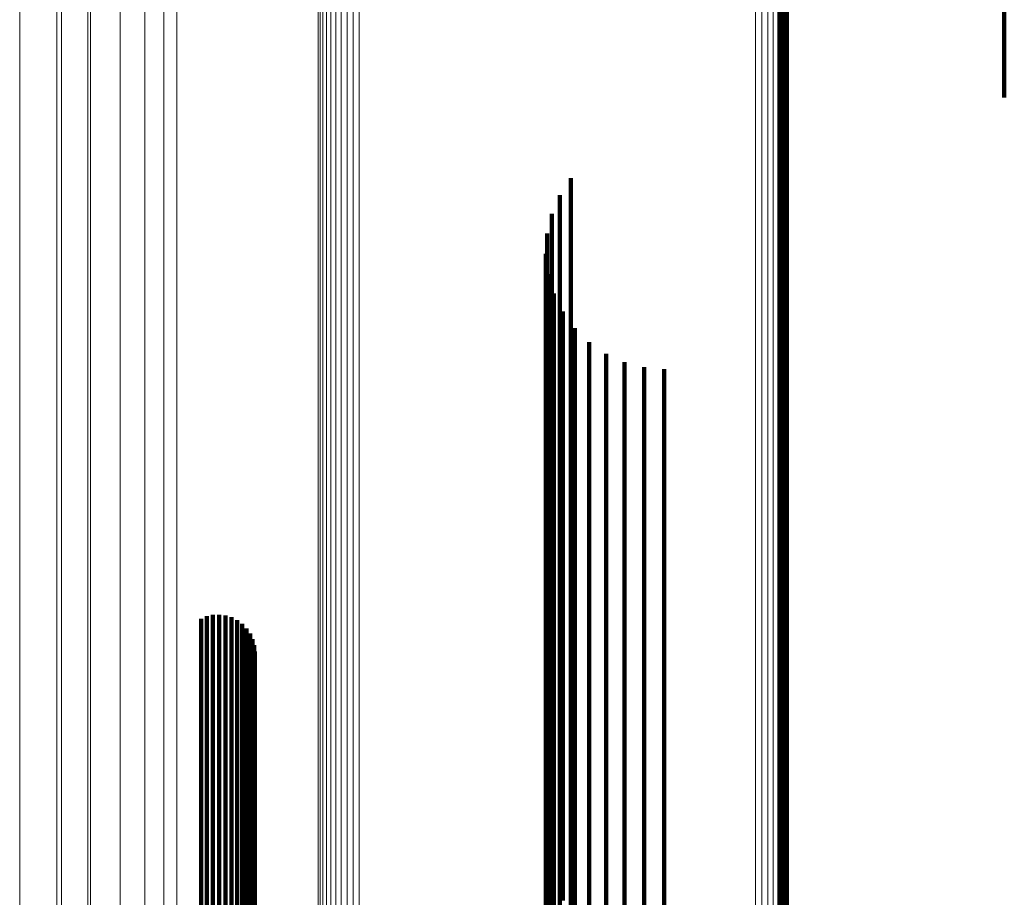
# Model space of a CAD drawing. Units: metres. Extents: x 0.022 to 0.084, y -0.218 to 0.218.
# Drawn here: x 0.022 to 0.036, y 0.058 to 0.071 of the extents above; entities that cross this region are included whole.
import ezdxf

# ---------------------------------------------------------------- set-up
doc = ezdxf.new("R2010")
doc.units = ezdxf.units.M
doc.linetypes.add('AUSGEZOGEN', pattern=[0])
doc.linetypes.add('VERDECKT2_S2', pattern=[0.036, 0.02, -0.016])
doc.layers.add('Standard', color=7, linetype='AUSGEZOGEN', lineweight=13)

msp = doc.modelspace()

# ---------------------------------------------------------------- linework, layer by layer
at = {"layer": 'Standard', "color": 253, "linetype": 'VERDECKT2_S2', "lineweight": 140, "transparency": 33554687}
for p, q in [((0.033275, 0.072749), (0.033275, 0.069739)), ((0.033275, 0.072749), (0.033275, 0.069739)), ((0.033296, 0.072842), (0.033296, 0.069769)), ((0.033296, 0.072842), (0.033296, 0.069769)), ((0.0365, 0.072809), (0.0365, 0.0698)), ((0.0365, 0.072809), (0.0365, 0.0698)), ((0.033238, 0.072662), (0.033238, 0.069711)), ((0.033238, 0.072662), (0.033238, 0.069711)), ((0.033187, 0.072582), (0.033187, 0.069685)), ((0.033187, 0.072582), (0.033187, 0.069685)), ((0.033187, 0.069685), (0.033187, 0.059594)), ((0.033187, 0.069685), (0.033187, 0.059594)), ((0.033238, 0.069711), (0.033238, 0.059616)), ((0.033238, 0.069711), (0.033238, 0.059616)), ((0.033275, 0.069739), (0.033275, 0.05964)), ((0.033275, 0.069739), (0.033275, 0.05964)), ((0.033296, 0.069769), (0.033296, 0.059666)), ((0.033296, 0.069769), (0.033296, 0.059666)), ((0.030107, 0.068608), (0.030107, 0.068406)), ((0.030107, 0.068608), (0.030107, 0.068406)), ((0.030107, 0.068406), (0.030107, 0.058501)), ((0.030107, 0.068406), (0.030107, 0.058501)), ((0.029945, 0.068357), (0.029945, 0.068326)), ((0.029945, 0.068357), (0.029945, 0.068326)), ((0.029945, 0.068326), (0.029945, 0.058432)), ((0.029945, 0.068326), (0.029945, 0.058432)), ((0.029828, 0.068082), (0.029828, 0.058356)), ((0.029828, 0.068082), (0.029828, 0.058356)), ((0.02976, 0.067791), (0.02976, 0.058276)), ((0.02976, 0.067791), (0.02976, 0.058276)), ((0.029742, 0.067493), (0.029742, 0.058194)), ((0.029742, 0.067493), (0.029742, 0.058194)), ((0.029776, 0.067196), (0.029776, 0.058112)), ((0.029776, 0.067196), (0.029776, 0.058112)), ((0.02986, 0.066909), (0.02986, 0.058033)), ((0.02986, 0.066909), (0.02986, 0.058033)), ((0.029991, 0.066641), (0.029991, 0.05796)), ((0.029991, 0.066641), (0.029991, 0.05796)), ((0.030167, 0.066399), (0.030167, 0.057893)), ((0.030167, 0.066399), (0.030167, 0.057893)), ((0.030381, 0.06619), (0.030381, 0.057836)), ((0.030381, 0.06619), (0.030381, 0.057836)), ((0.030628, 0.066021), (0.030628, 0.057789)), ((0.030628, 0.066021), (0.030628, 0.057789)), ((0.030899, 0.065897), (0.030899, 0.057755)), ((0.030899, 0.065897), (0.030899, 0.057755)), ((0.031188, 0.065821), (0.031188, 0.057734)), ((0.031188, 0.065821), (0.031188, 0.057734)), ((0.031486, 0.065795), (0.031486, 0.057727)), ((0.031486, 0.065795), (0.031486, 0.057727)), ((0.024743, 0.062149), (0.024743, 0.056724)), ((0.024743, 0.062149), (0.024743, 0.056724)), ((0.024833, 0.062169), (0.024833, 0.056729)), ((0.024833, 0.062169), (0.024833, 0.056729)), ((0.024926, 0.062173), (0.024926, 0.05673)), ((0.024926, 0.062173), (0.024926, 0.05673)), ((0.025018, 0.062162), (0.025018, 0.056727)), ((0.025018, 0.062162), (0.025018, 0.056727)), ((0.025107, 0.062135), (0.025107, 0.05672)), ((0.025107, 0.062135), (0.025107, 0.05672)), ((0.024657, 0.062114), (0.024657, 0.056714)), ((0.024657, 0.062114), (0.024657, 0.056714)), ((0.025189, 0.062093), (0.025189, 0.056708)), ((0.025189, 0.062093), (0.025189, 0.056708)), ((0.025264, 0.062038), (0.025264, 0.056693)), ((0.025264, 0.062038), (0.025264, 0.056693)), ((0.025328, 0.061971), (0.025328, 0.056675)), ((0.025328, 0.061971), (0.025328, 0.056675)), ((0.02538, 0.061895), (0.02538, 0.056654)), ((0.02538, 0.061895), (0.02538, 0.056654)), ((0.025418, 0.06181), (0.025418, 0.05663)), ((0.025418, 0.06181), (0.025418, 0.05663)), ((0.025442, 0.061721), (0.025442, 0.056606)), ((0.025442, 0.061721), (0.025442, 0.056606)), ((0.025449, 0.061628), (0.025449, 0.05658)), ((0.025449, 0.061628), (0.025449, 0.05658)), ((0.033296, 0.059666), (0.033296, 0.052842)), ((0.033296, 0.059666), (0.033296, 0.052842)), ((0.033187, 0.059594), (0.033187, 0.052582)), ((0.033187, 0.059594), (0.033187, 0.052582)), ((0.033238, 0.059616), (0.033238, 0.052662)), ((0.033238, 0.059616), (0.033238, 0.052662)), ((0.033275, 0.05964), (0.033275, 0.052749)), ((0.033275, 0.05964), (0.033275, 0.052749)), ((0.029945, 0.058432), (0.029945, 0.048525)), ((0.029945, 0.058432), (0.029945, 0.048525)), ((0.030107, 0.058501), (0.030107, 0.048608)), ((0.030107, 0.058501), (0.030107, 0.048608)), ((0.02976, 0.058276), (0.02976, 0.048395)), ((0.02976, 0.058276), (0.02976, 0.048395)), ((0.029828, 0.058356), (0.029828, 0.048462)), ((0.029828, 0.058356), (0.029828, 0.048462)), ((0.029742, 0.058194), (0.029742, 0.048327)), ((0.029742, 0.058194), (0.029742, 0.048327)), ((0.029776, 0.058112), (0.029776, 0.048259)), ((0.029776, 0.058112), (0.029776, 0.048259)), ((0.02986, 0.058033), (0.02986, 0.048194)), ((0.02986, 0.058033), (0.02986, 0.048194))]:
    msp.add_line(p, q, dxfattribs=at)
at = {"layer": 'Standard', "color": 7, "linetype": 'AUSGEZOGEN', "lineweight": 13, "transparency": 33554687}
for points in [[(0.026506, 0.100169), (0.026506, 0.090292), (0.026506, 0.080279), (0.026506, 0.070171), (0.026506, 0.06001), (0.026506, 0.049835), (0.026506, 0.039685), (0.026506, 0.029594), (0.026506, 0.019597), (0.026506, 0.009723), (0.026506, 0), (0.026506, -0.009723), (0.026506, -0.019597)], [(0.026506, 0.100169), (0.026506, 0.090292), (0.026506, 0.080279), (0.026506, 0.070171), (0.026506, 0.06001), (0.026506, 0.049835), (0.026506, 0.039685), (0.026506, 0.029594), (0.026506, 0.019597), (0.026506, 0.009723), (0.026506, 0), (0.026506, -0.009723), (0.026506, -0.019597)], [(0.02657, 0.100197), (0.02657, 0.090317), (0.02657, 0.080301), (0.02657, 0.070191), (0.02657, 0.060027), (0.02657, 0.049849), (0.02657, 0.039696), (0.02657, 0.029602), (0.02657, 0.019602), (0.02657, 0.009725), (0.02657, 0), (0.02657, -0.009725), (0.02657, -0.019602)], [(0.02657, 0.100197), (0.02657, 0.090317), (0.02657, 0.080301), (0.02657, 0.070191), (0.02657, 0.060027), (0.02657, 0.049849), (0.02657, 0.039696), (0.02657, 0.029602), (0.02657, 0.019602), (0.02657, 0.009725), (0.02657, 0), (0.02657, -0.009725), (0.02657, -0.019602)], [(0.026644, 0.10022), (0.026644, 0.090338), (0.026644, 0.08032), (0.026644, 0.070207), (0.026644, 0.060041), (0.026644, 0.049861), (0.026644, 0.039705), (0.026644, 0.029609), (0.026644, 0.019607), (0.026644, 0.009728), (0.026644, 0), (0.026644, -0.009728), (0.026644, -0.019607)], [(0.026644, 0.10022), (0.026644, 0.090338), (0.026644, 0.08032), (0.026644, 0.070207), (0.026644, 0.060041), (0.026644, 0.049861), (0.026644, 0.039705), (0.026644, 0.029609), (0.026644, 0.019607), (0.026644, 0.009728), (0.026644, 0), (0.026644, -0.009728), (0.026644, -0.019607)], [(0.026724, 0.100237), (0.026724, 0.090353), (0.026724, 0.080333), (0.026724, 0.070219), (0.026724, 0.060051), (0.026724, 0.049869), (0.026724, 0.039712), (0.026724, 0.029614), (0.026724, 0.01961), (0.026724, 0.009729), (0.026724, 0), (0.026724, -0.009729), (0.026724, -0.01961)], [(0.026724, 0.100237), (0.026724, 0.090353), (0.026724, 0.080333), (0.026724, 0.070219), (0.026724, 0.060051), (0.026724, 0.049869), (0.026724, 0.039712), (0.026724, 0.029614), (0.026724, 0.01961), (0.026724, 0.009729), (0.026724, 0), (0.026724, -0.009729), (0.026724, -0.01961)], [(0.02681, 0.100248), (0.02681, 0.090363), (0.02681, 0.080342), (0.02681, 0.070226), (0.02681, 0.060057), (0.02681, 0.049875), (0.02681, 0.039716), (0.02681, 0.029617), (0.02681, 0.019612), (0.02681, 0.00973), (0.02681, 0), (0.02681, -0.00973), (0.02681, -0.019612)], [(0.02681, 0.100248), (0.02681, 0.090363), (0.02681, 0.080342), (0.02681, 0.070226), (0.02681, 0.060057), (0.02681, 0.049875), (0.02681, 0.039716), (0.02681, 0.029617), (0.02681, 0.019612), (0.02681, 0.00973), (0.02681, 0), (0.02681, -0.00973), (0.02681, -0.019612)], [(0.026898, 0.100252), (0.026898, 0.090367), (0.026898, 0.080346), (0.026898, 0.070229), (0.026898, 0.06006), (0.026898, 0.049877), (0.026898, 0.039718), (0.026898, 0.029619), (0.026898, 0.019613), (0.026898, 0.009731), (0.026898, 0), (0.026898, -0.009731), (0.026898, -0.019613)], [(0.026898, 0.100252), (0.026898, 0.090367), (0.026898, 0.080346), (0.026898, 0.070229), (0.026898, 0.06006), (0.026898, 0.049877), (0.026898, 0.039718), (0.026898, 0.029619), (0.026898, 0.019613), (0.026898, 0.009731), (0.026898, 0), (0.026898, -0.009731), (0.026898, -0.019613)], [(0.026987, 0.10025), (0.026987, 0.090365), (0.026987, 0.080344), (0.026987, 0.070228), (0.026987, 0.060059), (0.026987, 0.049876), (0.026987, 0.039717), (0.026987, 0.029618), (0.026987, 0.019612), (0.026987, 0.009731), (0.026987, 0), (0.026987, -0.00973), (0.026987, -0.019612)], [(0.026987, 0.10025), (0.026987, 0.090365), (0.026987, 0.080344), (0.026987, 0.070228), (0.026987, 0.060059), (0.026987, 0.049876), (0.026987, 0.039717), (0.026987, 0.029618), (0.026987, 0.019612), (0.026987, 0.009731), (0.026987, 0), (0.026987, -0.00973), (0.026987, -0.019612)], [(0.026382, 0.100061), (0.026382, 0.090195), (0.026382, 0.080193), (0.026382, 0.070096), (0.026382, 0.059946), (0.026382, 0.049782), (0.026382, 0.039642), (0.026382, 0.029562), (0.026382, 0.019576), (0.026382, 0.009712), (0.026382, 0), (0.026382, -0.009712), (0.026382, -0.019576)], [(0.026382, 0.100061), (0.026382, 0.090195), (0.026382, 0.080193), (0.026382, 0.070096), (0.026382, 0.059946), (0.026382, 0.049782), (0.026382, 0.039642), (0.026382, 0.029562), (0.026382, 0.019576), (0.026382, 0.009712), (0.026382, 0), (0.026382, -0.009712), (0.026382, -0.019576)], [(0.026411, 0.1001), (0.026411, 0.09023), (0.026411, 0.080224), (0.026411, 0.070123), (0.026411, 0.059969), (0.026411, 0.049801), (0.026411, 0.039658), (0.026411, 0.029574), (0.026411, 0.019583), (0.026411, 0.009716), (0.026411, 0), (0.026411, -0.009716), (0.026411, -0.019583)], [(0.026411, 0.1001), (0.026411, 0.09023), (0.026411, 0.080224), (0.026411, 0.070123), (0.026411, 0.059969), (0.026411, 0.049801), (0.026411, 0.039658), (0.026411, 0.029574), (0.026411, 0.019583), (0.026411, 0.009716), (0.026411, 0), (0.026411, -0.009716), (0.026411, -0.019583)], [(0.026452, 0.100136), (0.026452, 0.090263), (0.026452, 0.080253), (0.026452, 0.070148), (0.026452, 0.05999), (0.026452, 0.049819), (0.026452, 0.039672), (0.026452, 0.029585), (0.026452, 0.01959), (0.026452, 0.009719), (0.026452, 0), (0.026452, -0.009719), (0.026452, -0.01959)], [(0.026452, 0.100136), (0.026452, 0.090263), (0.026452, 0.080253), (0.026452, 0.070148), (0.026452, 0.05999), (0.026452, 0.049819), (0.026452, 0.039672), (0.026452, 0.029585), (0.026452, 0.01959), (0.026452, 0.009719), (0.026452, 0), (0.026452, -0.009719), (0.026452, -0.01959)], [(0.032831, 0.099876), (0.032831, 0.090028), (0.032831, 0.080044), (0.032831, 0.069966), (0.032831, 0.059835), (0.032831, 0.04969), (0.032831, 0.039569), (0.032831, 0.029508), (0.032831, 0.019539), (0.032831, 0.009694), (0.032831, 0), (0.032831, -0.009694), (0.032831, -0.019539)], [(0.032831, 0.099876), (0.032831, 0.090028), (0.032831, 0.080044), (0.032831, 0.069966), (0.032831, 0.059835), (0.032831, 0.04969), (0.032831, 0.039569), (0.032831, 0.029508), (0.032831, 0.019539), (0.032831, 0.009694), (0.032831, 0), (0.032831, -0.009694), (0.032831, -0.019539)], [(0.032924, 0.099867), (0.032924, 0.09002), (0.032924, 0.080037), (0.032924, 0.069959), (0.032924, 0.059829), (0.032924, 0.049685), (0.032924, 0.039565), (0.032924, 0.029505), (0.032924, 0.019537), (0.032924, 0.009693), (0.032924, 0), (0.032924, -0.009693), (0.032924, -0.019537)], [(0.032924, 0.099867), (0.032924, 0.09002), (0.032924, 0.080037), (0.032924, 0.069959), (0.032924, 0.059829), (0.032924, 0.049685), (0.032924, 0.039565), (0.032924, 0.029505), (0.032924, 0.019537), (0.032924, 0.009693), (0.032924, 0), (0.032924, -0.009693), (0.032924, -0.019537)], [(0.033011, 0.09985), (0.033011, 0.090004), (0.033011, 0.080023), (0.033011, 0.069947), (0.033011, 0.059819), (0.033011, 0.049677), (0.033011, 0.039558), (0.033011, 0.0295), (0.033011, 0.019534), (0.033011, 0.009692), (0.033011, 0), (0.033011, -0.009692), (0.033011, -0.019534)], [(0.033011, 0.09985), (0.033011, 0.090004), (0.033011, 0.080023), (0.033011, 0.069947), (0.033011, 0.059819), (0.033011, 0.049677), (0.033011, 0.039558), (0.033011, 0.0295), (0.033011, 0.019534), (0.033011, 0.009692), (0.033011, 0), (0.033011, -0.009692), (0.033011, -0.019534)], [(0.033091, 0.099826), (0.033091, 0.089983), (0.033091, 0.080004), (0.033091, 0.069931), (0.033091, 0.059805), (0.033091, 0.049665), (0.033091, 0.039549), (0.033091, 0.029493), (0.033091, 0.01953), (0.033091, 0.009689), (0.033091, 0), (0.033091, -0.009689), (0.033091, -0.01953)], [(0.033091, 0.099826), (0.033091, 0.089983), (0.033091, 0.080004), (0.033091, 0.069931), (0.033091, 0.059805), (0.033091, 0.049665), (0.033091, 0.039549), (0.033091, 0.029493), (0.033091, 0.01953), (0.033091, 0.009689), (0.033091, 0), (0.033091, -0.009689), (0.033091, -0.01953)], [(0.033161, 0.099796), (0.033161, 0.089956), (0.033161, 0.07998), (0.033161, 0.06991), (0.033161, 0.059787), (0.033161, 0.04965), (0.033161, 0.039537), (0.033161, 0.029484), (0.033161, 0.019524), (0.033161, 0.009686), (0.033161, 0), (0.033161, -0.009686), (0.033161, -0.019524)], [(0.033161, 0.099796), (0.033161, 0.089956), (0.033161, 0.07998), (0.033161, 0.06991), (0.033161, 0.059787), (0.033161, 0.04965), (0.033161, 0.039537), (0.033161, 0.029484), (0.033161, 0.019524), (0.033161, 0.009686), (0.033161, 0), (0.033161, -0.009686), (0.033161, -0.019524)], [(0.033218, 0.099762), (0.033218, 0.089925), (0.033218, 0.079952), (0.033218, 0.069886), (0.033218, 0.059766), (0.033218, 0.049633), (0.033218, 0.039523), (0.033218, 0.029474), (0.033218, 0.019517), (0.033218, 0.009683), (0.033218, 0), (0.033218, -0.009683), (0.033218, -0.019517)], [(0.033218, 0.099762), (0.033218, 0.089925), (0.033218, 0.079952), (0.033218, 0.069886), (0.033218, 0.059766), (0.033218, 0.049633), (0.033218, 0.039523), (0.033218, 0.029474), (0.033218, 0.019517), (0.033218, 0.009683), (0.033218, 0), (0.033218, -0.009683), (0.033218, -0.019517)], [(0.033261, 0.099723), (0.033261, 0.08989), (0.033261, 0.079921), (0.033261, 0.069859), (0.033261, 0.059743), (0.033261, 0.049613), (0.033261, 0.039508), (0.033261, 0.029462), (0.033261, 0.019509), (0.033261, 0.009679), (0.033261, 0), (0.033261, -0.009679), (0.033261, -0.019509)], [(0.033261, 0.099723), (0.033261, 0.08989), (0.033261, 0.079921), (0.033261, 0.069859), (0.033261, 0.059743), (0.033261, 0.049613), (0.033261, 0.039508), (0.033261, 0.029462), (0.033261, 0.019509), (0.033261, 0.009679), (0.033261, 0), (0.033261, -0.009679), (0.033261, -0.019509)], [(0.033289, 0.099681), (0.033289, 0.089852), (0.033289, 0.079888), (0.033289, 0.069829), (0.033289, 0.059718), (0.033289, 0.049593), (0.033289, 0.039492), (0.033289, 0.02945), (0.033289, 0.019501), (0.033289, 0.009675), (0.033289, 0), (0.033289, -0.009675), (0.033289, -0.019501)], [(0.033289, 0.099681), (0.033289, 0.089852), (0.033289, 0.079888), (0.033289, 0.069829), (0.033289, 0.059718), (0.033289, 0.049593), (0.033289, 0.039492), (0.033289, 0.02945), (0.033289, 0.019501), (0.033289, 0.009675), (0.033289, 0), (0.033289, -0.009675), (0.033289, -0.019501)], [(0.033301, 0.099638), (0.033301, 0.089813), (0.033301, 0.079853), (0.033301, 0.069799), (0.033301, 0.059692), (0.033301, 0.049571), (0.033301, 0.039474), (0.033301, 0.029437), (0.033301, 0.019493), (0.033301, 0.009671), (0.033301, 0), (0.033301, -0.009671), (0.033301, -0.019493)], [(0.033301, 0.099638), (0.033301, 0.089813), (0.033301, 0.079853), (0.033301, 0.069799), (0.033301, 0.059692), (0.033301, 0.049571), (0.033301, 0.039474), (0.033301, 0.029437), (0.033301, 0.019493), (0.033301, 0.009671), (0.033301, 0), (0.033301, -0.009671), (0.033301, -0.019493)], [(0.024299, 0.096144), (0.024299, 0.086664), (0.024299, 0.077053), (0.024299, 0.067351), (0.024299, 0.057599), (0.024299, 0.047833), (0.024299, 0.03809), (0.024299, 0.028405), (0.024299, 0.018809), (0.024299, 0.009332), (0.024299, 0), (0.024299, -0.009332), (0.024299, -0.018809)], [(0.024299, 0.096144), (0.024299, 0.086664), (0.024299, 0.077053), (0.024299, 0.067351), (0.024299, 0.057599), (0.024299, 0.047833), (0.024299, 0.03809), (0.024299, 0.028405), (0.024299, 0.018809), (0.024299, 0.009332), (0.024299, 0), (0.024299, -0.009332), (0.024299, -0.018809)], [(0.024107, 0.095878), (0.024107, 0.086424), (0.024107, 0.07684), (0.024107, 0.067165), (0.024107, 0.05744), (0.024107, 0.047701), (0.024107, 0.037985), (0.024107, 0.028327), (0.024107, 0.018757), (0.024107, 0.009306), (0.024107, 0), (0.024107, -0.009306), (0.024107, -0.018757)], [(0.024107, 0.095878), (0.024107, 0.086424), (0.024107, 0.07684), (0.024107, 0.067165), (0.024107, 0.05744), (0.024107, 0.047701), (0.024107, 0.037985), (0.024107, 0.028327), (0.024107, 0.018757), (0.024107, 0.009306), (0.024107, 0), (0.024107, -0.009306), (0.024107, -0.018757)], [(0.023827, 0.09563), (0.023827, 0.086201), (0.023827, 0.076641), (0.023827, 0.066992), (0.023827, 0.057291), (0.023827, 0.047577), (0.023827, 0.037887), (0.023827, 0.028253), (0.023827, 0.018709), (0.023827, 0.009282), (0.023827, 0), (0.023827, -0.009282), (0.023827, -0.018709)], [(0.023827, 0.09563), (0.023827, 0.086201), (0.023827, 0.076641), (0.023827, 0.066992), (0.023827, 0.057291), (0.023827, 0.047577), (0.023827, 0.037887), (0.023827, 0.028253), (0.023827, 0.018709), (0.023827, 0.009282), (0.023827, 0), (0.023827, -0.009282), (0.023827, -0.018709)], [(0.023464, 0.095406), (0.023464, 0.085999), (0.023464, 0.076461), (0.023464, 0.066834), (0.023464, 0.057156), (0.023464, 0.047466), (0.023464, 0.037798), (0.023464, 0.028187), (0.023464, 0.018665), (0.023464, 0.00926), (0.023464, 0), (0.023464, -0.00926), (0.023464, -0.018665)], [(0.023464, 0.095406), (0.023464, 0.085999), (0.023464, 0.076461), (0.023464, 0.066834), (0.023464, 0.057156), (0.023464, 0.047466), (0.023464, 0.037798), (0.023464, 0.028187), (0.023464, 0.018665), (0.023464, 0.00926), (0.023464, 0), (0.023464, -0.00926), (0.023464, -0.018665)], [(0.0226, 0.095319), (0.0226, 0.08592), (0.0226, 0.076392), (0.0226, 0.066773), (0.0226, 0.057104), (0.0226, 0.047422), (0.0226, 0.037763), (0.0226, 0.028161), (0.0226, 0.018648), (0.0226, 0.009252), (0.0226, 0), (0.0226, -0.009252), (0.0226, -0.018648)], [(0.0226, 0.095319), (0.0226, 0.08592), (0.0226, 0.076392), (0.0226, 0.066773), (0.0226, 0.057104), (0.0226, 0.047422), (0.0226, 0.037763), (0.0226, 0.028161), (0.0226, 0.018648), (0.0226, 0.009252), (0.0226, 0), (0.0226, -0.009252), (0.0226, -0.018648)], [(0.022986, 0.095195), (0.022986, 0.085808), (0.022986, 0.076292), (0.022986, 0.066687), (0.022986, 0.05703), (0.022986, 0.047361), (0.022986, 0.037714), (0.022986, 0.028125), (0.022986, 0.018623), (0.022986, 0.00924), (0.022986, 0), (0.022986, -0.00924), (0.022986, -0.018623)], [(0.022986, 0.095195), (0.022986, 0.085808), (0.022986, 0.076292), (0.022986, 0.066687), (0.022986, 0.05703), (0.022986, 0.047361), (0.022986, 0.037714), (0.022986, 0.028125), (0.022986, 0.018623), (0.022986, 0.00924), (0.022986, 0), (0.022986, -0.00924), (0.022986, -0.018623)], [(0.023028, 0.095211), (0.023028, 0.085823), (0.023028, 0.076305), (0.023028, 0.066698), (0.023028, 0.05704), (0.023028, 0.047369), (0.023028, 0.037721), (0.023028, 0.028129), (0.023028, 0.018627), (0.023028, 0.009241), (0.023028, 0), (0.023028, -0.009241), (0.023028, -0.018627)], [(0.023028, 0.095211), (0.023028, 0.085823), (0.023028, 0.076305), (0.023028, 0.066698), (0.023028, 0.05704), (0.023028, 0.047369), (0.023028, 0.037721), (0.023028, 0.028129), (0.023028, 0.018627), (0.023028, 0.009241), (0.023028, 0), (0.023028, -0.009241), (0.023028, -0.018627)], [(0.02253, 0.09505), (0.02253, 0.085678), (0.02253, 0.076176), (0.02253, 0.066585), (0.02253, 0.056943), (0.02253, 0.047289), (0.02253, 0.037657), (0.02253, 0.028082), (0.02253, 0.018595), (0.02253, 0.009226), (0.02253, 0), (0.02253, -0.009226), (0.02253, -0.018595)], [(0.02253, 0.09505), (0.02253, 0.085678), (0.02253, 0.076176), (0.02253, 0.066585), (0.02253, 0.056943), (0.02253, 0.047289), (0.02253, 0.037657), (0.02253, 0.028082), (0.02253, 0.018595), (0.02253, 0.009226), (0.02253, 0), (0.02253, -0.009226), (0.02253, -0.018595)], [(0.021983, 0.094928), (0.021983, 0.085568), (0.021983, 0.076078), (0.021983, 0.066499), (0.021983, 0.05687), (0.021983, 0.047228), (0.021983, 0.037608), (0.021983, 0.028046), (0.021983, 0.018571), (0.021983, 0.009214), (0.021983, 0), (0.021983, -0.009214), (0.021983, -0.018571)], [(0.021983, 0.094928), (0.021983, 0.085568), (0.021983, 0.076078), (0.021983, 0.066499), (0.021983, 0.05687), (0.021983, 0.047228), (0.021983, 0.037608), (0.021983, 0.028046), (0.021983, 0.018571), (0.021983, 0.009214), (0.021983, 0), (0.021983, -0.009214), (0.021983, -0.018571)]]:
    msp.add_lwpolyline(points, dxfattribs=at)

doc.saveas('drawing.dxf')
